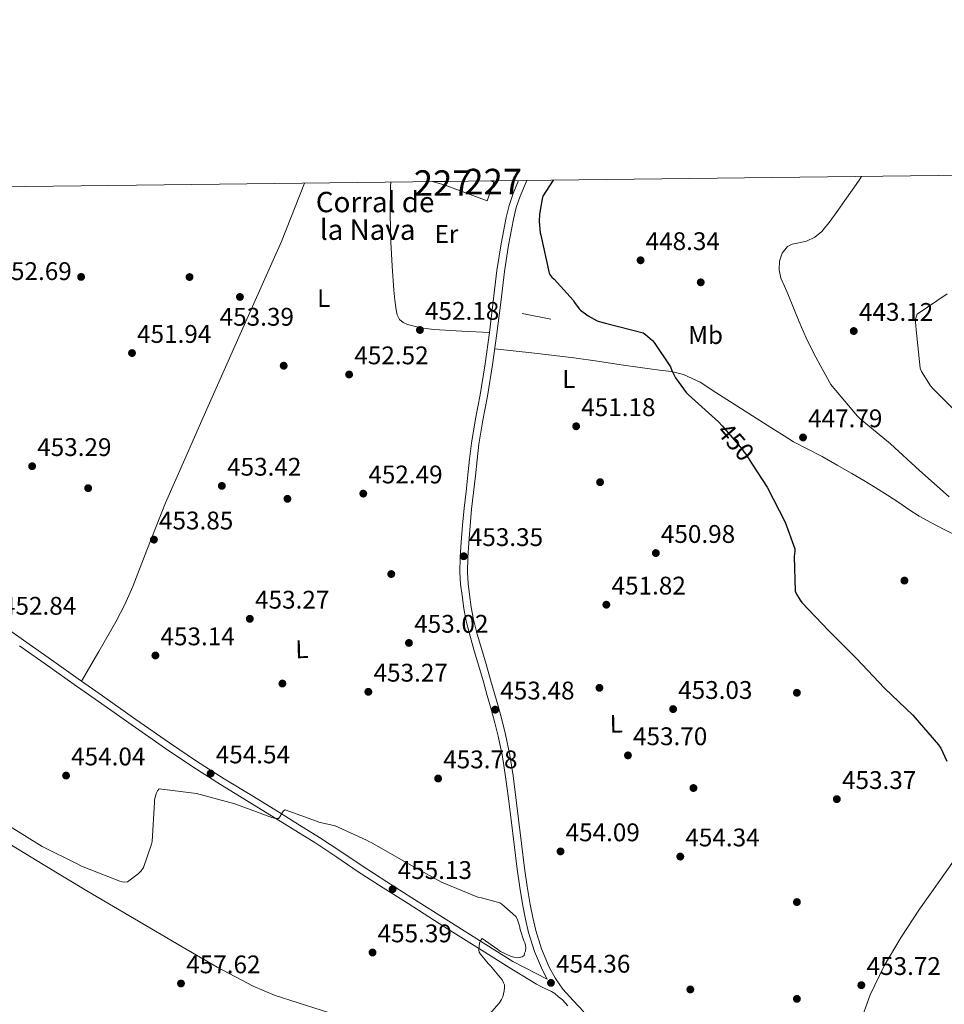
# Model space of a CAD drawing. Units: metres. Extents: x 580560 to 587482, y 4691885 to 4696594.
# Drawn here: x 582007 to 582370, y 4696207 to 4696594 of the extents above; entities that cross this region are included whole.
import ezdxf
from ezdxf.enums import TextEntityAlignment as Align

# ---------------------------------------------------------------- set-up
doc = ezdxf.new("R2010")
doc.units = ezdxf.units.M
doc.header["$MEASUREMENT"] = 0
doc.linetypes.add('DGN Style 3', pattern=[120.63184, 86.1656, -34.46624])
doc.linetypes.add('DGN Style 5', pattern=[60.31592, 25.84968, -34.46624])
for name, color, linetype, lineweight in [('Nivel 15', 7, 'Continuous', 0), ('Nivel 16', 7, 'Continuous', 0), ('Nivel 17', 7, 'Continuous', 0), ('Nivel 21', 7, 'Continuous', 0), ('Nivel 22', 7, 'Continuous', 0), ('Nivel 36', 7, 'Continuous', 0), ('Nivel 37', 7, 'Continuous', 0), ('Nivel 4', 7, 'Continuous', 0), ('Nivel 41', 7, 'Continuous', 0), ('Nivel 44', 7, 'Continuous', 0), ('Nivel 48', 7, 'Continuous', 0), ('Nivel 49', 7, 'Continuous', 0), ('Nivel 5', 7, 'Continuous', 0), ('Nivel 52', 7, 'Continuous', 0), ('Nivel 61', 7, 'Continuous', 0), ('Nivel 7', 7, 'Continuous', 0)]:
    doc.layers.add(name, color=color, linetype=linetype, lineweight=lineweight)
doc.styles.add('Style-Arial', font='txt')
doc.styles.add('Style-Arial Narrow', font='txt')
doc.styles.add('Style-Helvetica-Narrow-Oblique', font='txt')

# ---------------------------------------------------------------- blocks, each defined once
blk = doc.blocks.new('5PERFI_1')
at = {"layer": 'Nivel 17', "linetype": 'Continuous', "lineweight": 0}
h = blk.add_hatch(color=7, dxfattribs=at)
edge = h.paths.add_edge_path()
edge.add_ellipse((0.004267938435077667, -0.001003801822662354), major_axis=(1.559981753977008, -0.007538579977433671), ratio=0.9999985262985546, start_angle=0, end_angle=360)
blk = doc.blocks.new('5PATER_1')
at = {"layer": 'Nivel 7', "linetype": 'Continuous', "lineweight": 0}
h = blk.add_hatch(color=51, dxfattribs=at)
edge = h.paths.add_edge_path()
edge.add_ellipse((-0.005206741392612457, -0.003429975360631943), major_axis=(-1.079912635795747, -1.126087921898417), ratio=0.9994269310222659, start_angle=0, end_angle=360)
blk = doc.blocks.new('5PATER_4')
at = {"layer": 'Nivel 7', "linetype": 'Continuous', "lineweight": 0}
h = blk.add_hatch(color=51, dxfattribs=at)
edge = h.paths.add_edge_path()
edge.add_ellipse((0.001694262027740479, 0.00115637481212616), major_axis=(-1.087001377201679, -1.119251605177082), ratio=0.9994222774924173, start_angle=0, end_angle=360)
blk = doc.blocks.new('5PERFI_6')
at = {"layer": 'Nivel 17', "linetype": 'Continuous', "lineweight": 0}
h = blk.add_hatch(color=7, dxfattribs=at)
edge = h.paths.add_edge_path()
edge.add_ellipse((-0.004147704690694809, 0.004619862884283066), major_axis=(1.559908477058501, 0.01686780280185671), ratio=0.9999965496282522, start_angle=0, end_angle=360)
blk = doc.blocks.new('5PATER_6')
at = {"layer": 'Nivel 7', "linetype": 'Continuous', "lineweight": 0}
h = blk.add_hatch(color=51, dxfattribs=at)
edge = h.paths.add_edge_path()
edge.add_ellipse((-0.003720682114362717, -0.003179788589477539), major_axis=(-1.06786210800955, -1.137528304397318), ratio=0.9994223896147395, start_angle=0, end_angle=360)
blk = doc.blocks.new('5PERFI_7')
at = {"layer": 'Nivel 17', "linetype": 'Continuous', "lineweight": 0}
h = blk.add_hatch(color=7, dxfattribs=at)
edge = h.paths.add_edge_path()
edge.add_ellipse((0.002868466079235077, -0.001802742481231689), major_axis=(1.559994346653692, -0.004196590130893789), ratio=0.9999978844524782, start_angle=0, end_angle=360)

msp = doc.modelspace()

# ---------------------------------------------------------------- linework, layer by layer
at = {"layer": 'Nivel 15', "color": 1, "linetype": 'Continuous', "lineweight": 0, "extrusion": (-0.01236117333356397, 0.005692645614141305, 0.9999073933018645), "elevation": 19992.36570299002, "flags": 128}
msp.add_lwpolyline([(582135.9499228112, 4696492.418932982), (582135.249976296, 4696490.898908351), (582130.2594922557, 4696492.358932007)], dxfattribs=at)
at = {"layer": 'Nivel 15', "color": 1, "linetype": 'Continuous', "lineweight": 0, "extrusion": (-0.0005674361924902219, 0.0385856610893351, 0.9992551349752808), "elevation": 181341.3531805668, "flags": 128}
msp.add_lwpolyline([(-651189.4925119765, -4683952.82936495), (-651189.3448808789, -4683952.311093729), (-651188.132364925, -4683952.829364952)], dxfattribs=at)
at = {"layer": 'Nivel 16', "color": 1, "linetype": 'Continuous', "lineweight": 13, "extrusion": (-0.005948653551708994, -0.1109573262741407, 0.9938073682897585), "elevation": -524127.1253612456, "flags": 128}
msp.add_lwpolyline([(329928.5766018182, 4691777.849883996), (329926.4709938914, 4691770.380257815), (329909.6591758095, 4691775.599996589)], dxfattribs=at)
at = {"layer": 'Nivel 16', "color": 1, "linetype": 'Continuous', "lineweight": 13, "extrusion": (0.005100561873315408, -0.00100929846256418, 0.9999864827012364), "elevation": -1319.035417785328, "flags": 128}
msp.add_lwpolyline([(582194.4035480507, 4696479.300812911), (582205.723706834, 4696477.060811765)], dxfattribs=at)
at = {"layer": 'Nivel 21', "color": 7, "linetype": 'Continuous', "lineweight": 0}
for points in [[(582202.9299999997, 4696530.460000001, 450.42), (582200.7399999984, 4696525.390000001, 450.53), (582199.1499999985, 4696520.690000001, 450.52), (582197.9899999984, 4696515.920000002, 450.53), (582196.0199999996, 4696505.550000001, 450.7), (582194.4299999997, 4696495.16, 450.98), (582192.9699999988, 4696482.91, 451.41), (582191.4800000004, 4696470.760000002, 451.94), (582189.7300000004, 4696458.510000002, 452.61), (582187.8500000015, 4696446.309999999, 453.28), (582186.0100000016, 4696436.91, 453.71), (582184.379999999, 4696427.330000002, 453.98), (582183.6999999993, 4696421.030000001, 454.08), (582183.0199999996, 4696414.82, 454.18), (582182.2800000012, 4696408.300000001, 453.94), (582181.5199999996, 4696401.73, 453.7), (582180.9100000001, 4696395.050000001, 453.54), (582180.4299999997, 4696388.379999999, 453.47), (582180.0399999991, 4696382.489999998, 453.42), (582179.870000001, 4696376.489999998, 453.38), (582180.1400000006, 4696371.899999999, 453.26), (582180.6999999993, 4696367.440000001, 453.18), (582181.3900000006, 4696362.440000001, 453.22), (582182.3399999999, 4696357.420000002, 453.25), (582183.8399999999, 4696351.550000001, 453.28), (582185.4600000009, 4696345.789999999, 453.31), (582187.2899999991, 4696339.68, 453.37), (582189.0799999982, 4696333.600000001, 453.44), (582190.6000000015, 4696328.199999999, 453.49), (582192.1099999994, 4696322.780000001, 453.54), (582193.5599999987, 4696317.5, 453.69), (582194.9299999997, 4696312.27, 453.86), (582196.6099999994, 4696304.309999999, 453.91), (582197.8200000003, 4696296.219999999, 453.95), (582198.8999999985, 4696287.789999999, 454.06), (582199.9600000009, 4696279.330000002, 454.18), (582201.1400000006, 4696269.68, 454.2), (582202.3299999982, 4696259.98, 454.24), (582203.3900000006, 4696252.77, 454.45), (582204.5899999999, 4696245.580000002, 454.69), (582205.5899999999, 4696240.399999999, 454.82), (582206.7899999991, 4696235.18, 454.85), (582209.1600000001, 4696227.620000001, 454.69), (582212.2800000012, 4696220.289999999, 454.5), (582214.0899999999, 4696216.82, 454.43)], [(582006.9699999988, 4696347.73, 453.12), (582018.870000001, 4696339.300000001, 453.25), (582028.4499999993, 4696332.550000001, 453.24), (582038.0399999991, 4696325.789999999, 453.31), (582051.1700000018, 4696316.600000001, 453.68), (582064.3399999999, 4696307.440000001, 454.05), (582075.0399999991, 4696300.199999999, 454.34), (582085.9299999997, 4696293.239999998, 454.62), (582096.7800000012, 4696286.550000001, 454.88), (582107.620000001, 4696279.879999999, 455.1), (582115.4899999984, 4696275.030000001, 454.86), (582123.3200000003, 4696270.18, 454.56), (582131.629999999, 4696264.649999999, 454.9), (582139.9600000009, 4696259, 455.2), (582149.7399999984, 4696252.710000001, 455.12), (582159.5199999996, 4696246.460000001, 455.04), (582174.0199999996, 4696237.23, 455.05), (582188.5599999987, 4696228.050000001, 454.91), (582199.2199999988, 4696221.41, 454.64), (582209.879999999, 4696214.77, 454.37), (582212.1600000001, 4696213.710000001, 454.46), (582214.4499999993, 4696212.66, 454.56), (582215.8500000015, 4696211.989999998, 454.47), (582217.1400000006, 4696211.16, 454.37), (582218.629999999, 4696209.91, 454.41), (582220.120000001, 4696208.649999999, 454.45), (582222.2100000009, 4696206.350000001, 454.56)]]:
    msp.add_polyline3d(points, dxfattribs=at)
at = {"layer": 'Nivel 21', "color": 7, "linetype": 'DGN Style 3', "lineweight": 0}
for points in [[(582206.1700000018, 4696530.5, 450.39), (582203.5100000016, 4696524.32, 450.53), (582201.9899999984, 4696519.870000001, 450.52), (582200.879999999, 4696515.300000001, 450.53), (582198.9400000013, 4696505.050000001, 450.7), (582197.3599999994, 4696494.760000002, 450.98), (582195.9100000001, 4696482.559999999, 451.41), (582194.4200000018, 4696470.370000001, 451.94), (582192.6600000001, 4696458.07, 452.61), (582190.7699999996, 4696445.800000001, 453.28), (582188.9299999997, 4696436.370000001, 453.71), (582187.3200000003, 4696426.920000002, 453.98), (582186.6400000006, 4696420.710000001, 454.08), (582185.9699999988, 4696414.5, 454.18), (582185.2199999988, 4696407.960000001, 453.94), (582184.4699999988, 4696401.43, 453.7), (582183.8599999994, 4696394.809999999, 453.54), (582183.379999999, 4696388.18, 453.47), (582183, 4696382.359999999, 453.42), (582182.8399999999, 4696376.530000001, 453.38), (582183.0899999999, 4696372.170000002, 453.26), (582183.6400000006, 4696367.830000002, 453.18), (582184.3099999987, 4696362.920000002, 453.22), (582185.2399999984, 4696358.07, 453.25), (582186.6999999993, 4696352.32, 453.28), (582188.3099999987, 4696346.609999999, 453.31), (582190.129999999, 4696340.52, 453.37), (582191.9200000018, 4696334.420000002, 453.44), (582193.4499999993, 4696329, 453.49), (582194.9600000009, 4696323.57, 453.54), (582196.4200000018, 4696318.27, 453.69), (582197.8099999987, 4696312.949999999, 453.86), (582199.5199999996, 4696304.830000002, 453.91), (582200.7600000016, 4696296.629999999, 453.95), (582201.8399999999, 4696288.16, 454.06), (582202.8999999985, 4696279.699999999, 454.18), (582204.0799999982, 4696270.039999999, 454.2), (582205.2699999996, 4696260.370000001, 454.24), (582206.3099999987, 4696253.23, 454.45), (582207.5100000016, 4696246.100000001, 454.69), (582208.4800000004, 4696241.010000002, 454.82), (582209.6499999985, 4696235.960000001, 454.85), (582211.9400000013, 4696228.649999999, 454.69), (582214.9600000009, 4696221.559999999, 454.5), (582217.3399999999, 4696217, 454.4), (582220.3099999987, 4696212.850000001, 454.34), (582224.379999999, 4696208.370000001, 454.56), (582228.5599999987, 4696204.02, 454.75)], [(581996.629999999, 4696358.359999999, 452.99), (582008.5399999991, 4696349.949999999, 453.12), (582020.4400000013, 4696341.52, 453.25), (582030.0199999996, 4696334.77, 453.24), (582039.6000000015, 4696328.02, 453.31), (582052.7199999988, 4696318.830000002, 453.68), (582065.879999999, 4696309.68, 454.05), (582076.5399999991, 4696302.469999999, 454.34), (582087.379999999, 4696295.539999999, 454.62), (582098.2100000009, 4696288.870000001, 454.88), (582109.0399999991, 4696282.199999999, 455.1), (582116.9200000018, 4696277.34, 454.86), (582124.7899999991, 4696272.469999999, 454.56), (582133.1400000006, 4696266.899999999, 454.9), (582141.4600000009, 4696261.27, 455.2), (582151.2100000009, 4696255, 455.12), (582160.9800000004, 4696248.760000002, 455.04), (582175.4699999988, 4696239.52, 455.05), (582190, 4696230.359999999, 454.91), (582200.6600000001, 4696223.719999999, 454.64), (582214.0899999999, 4696216.82, 454.43)]]:
    msp.add_polyline3d(points, dxfattribs=at)
at = {"layer": 'Nivel 22', "color": 30, "linetype": 'DGN Style 5', "lineweight": 30, "elevation": 450, "flags": 128}
msp.add_lwpolyline([(582282.75, 4696434.149999999), (582290.6799999997, 4696424.91), (582291.3000000007, 4696423.920000002), (582292.1000000015, 4696422.940000001), (582294.620000001, 4696419.050000001)], dxfattribs=at)
at = {"layer": 'Nivel 36', "color": 92, "linetype": 'Continuous', "lineweight": 0}
for points in [[(582118.8500000015, 4696529.469999999, 452.05), (582109.879999999, 4696506.550000001, 452.51), (582094.6799999997, 4696472.43, 452.99), (582079.4800000004, 4696438.32, 453.79), (582071.9299999997, 4696421.080000002, 454.43), (582064.379999999, 4696403.830000002, 455.07), (582060.6799999997, 4696394.559999999, 454.88), (582056.9800000004, 4696385.300000001, 454.69), (582051.4400000013, 4696371.010000002, 454.49), (582048.3999999985, 4696363.98, 454.38), (582044.879999999, 4696357.199999999, 454.18), (582038.1000000015, 4696345.530000001, 453.72), (582031.3200000003, 4696333.850000001, 453.25)], [(582152.7600000016, 4696529.870000001, 451.52), (582152.6400000006, 4696528.18, 451.55), (582152.4899999984, 4696517.300000001, 451.74), (582152.6999999993, 4696506.420000002, 451.94), (582153.2300000004, 4696496.879999999, 452.08), (582153.9100000001, 4696487.350000001, 452.19), (582154.3000000007, 4696483.5, 452.22), (582154.8099999987, 4696479.670000002, 452.26), (582155.25, 4696477.719999999, 452.33), (582156.2199999988, 4696475.890000001, 452.45), (582157.6400000006, 4696474.66, 452.65), (582159.3500000015, 4696473.969999999, 452.83), (582164.4800000004, 4696472.649999999, 452.94), (582169.6600000001, 4696471.920000002, 452.83), (582180.5700000003, 4696471.34, 452.38), (582191.4800000004, 4696470.760000002, 451.94)], [(582193.5599999987, 4696464.390000001, 452.26), (582209.1000000015, 4696462.620000001, 451.97), (582224.629999999, 4696460.850000001, 451.68), (582233.8900000006, 4696459.539999999, 451.38), (582243.129999999, 4696458.100000001, 451.04), (582250.6799999997, 4696457.059999999, 450.87), (582258.2300000004, 4696456.050000001, 450.72), (582262.9400000013, 4696455.399999999, 450.58), (582267.5799999982, 4696454.32, 450.4), (582274.1999999993, 4696451.210000001, 449.75), (582280.379999999, 4696447.280000001, 449.18), (582291.870000001, 4696439.920000002, 448.9), (582303.3500000015, 4696432.559999999, 448.61), (582307.1000000015, 4696430.210000001, 448.67), (582310.8599999994, 4696427.859999999, 448.74), (582316.4499999993, 4696424.91, 448.39), (582322.120000001, 4696422.07, 447.9), (582327.9499999993, 4696418.73, 447.72), (582333.7699999996, 4696415.350000001, 447.55), (582338.4800000004, 4696412.59, 447.42), (582343.1700000018, 4696409.780000001, 447.3), (582347.6600000001, 4696406.940000001, 447.22), (582352.1000000015, 4696404.02, 447.17), (582356.0700000003, 4696401.289999999, 447.15), (582360.1000000015, 4696398.649999999, 447.1), (582364.7100000009, 4696396.120000001, 446.89), (582369.379999999, 4696393.719999999, 446.59), (582374.9400000013, 4696390.890000001, 446.16)], [(582134.4800000004, 4696201.75, 456.03), (582116.4400000013, 4696207.550000001, 456.5), (582107.3999999985, 4696210.379999999, 456.7), (582098.7100000009, 4696214.039999999, 456.8), (582084.629999999, 4696221.530000001, 456.76), (582070.8000000007, 4696229.460000001, 456.61), (582052.129999999, 4696240.469999999, 456.41), (582033.4899999984, 4696251.539999999, 456.16), (582016.2699999996, 4696261.890000001, 455.79), (581999.0599999987, 4696272.280000001, 455.39)], [(582374.5799999982, 4696264.399999999, 451.74), (582369.8599999994, 4696257.789999999, 452.51), (582365.0599999987, 4696251.039999999, 453.24), (582360.2600000016, 4696244.280000001, 453.79), (582353.0599999987, 4696233.330000002, 454.05), (582346.370000001, 4696221.98, 453.79), (582340.879999999, 4696210.629999999, 453.37), (582336.5500000007, 4696198.649999999, 452.93), (582335.4499999993, 4696194.080000002, 452.86), (582334.7600000016, 4696189.5, 452.8), (582334.2300000004, 4696186.18, 452.3), (582334.370000001, 4696184.52, 451.97), (582335.1700000018, 4696182.870000001, 451.78), (582336.5599999987, 4696181.539999999, 451.76), (582338.9499999993, 4696180.52, 451.87), (582341.5100000016, 4696179.989999998, 451.87), (582349.1400000006, 4696178.550000001, 451.39), (582356.7399999984, 4696177.02, 450.94), (582363.9600000009, 4696175.289999999, 450.64), (582371.1700000018, 4696173.559999999, 450.34)]]:
    msp.add_polyline3d(points, dxfattribs=at)
at = {"layer": 'Nivel 4', "color": 30, "linetype": 'Continuous', "lineweight": 30, "elevation": 450, "flags": 128}
for points in [[(582216.4800000004, 4696530.620000001), (582212.3999999985, 4696524.309999999), (582212.1099999994, 4696523.309999999), (582211.120000001, 4696517.32), (582211.0100000016, 4696514.43), (582211.4100000001, 4696509.870000001), (582211.6600000001, 4696508.960000001), (582214.9499999993, 4696494.149999999), (582215.4200000018, 4696493.190000001), (582215.9800000004, 4696492.510000002), (582216.8999999985, 4696491.739999998), (582224.3500000015, 4696483.530000001), (582224.8599999994, 4696482.57), (582226.6400000006, 4696480.09), (582227.2399999984, 4696479.510000002), (582230.2399999984, 4696477.289999999), (582233.7399999984, 4696475.359999999), (582234.5300000012, 4696475.059999999), (582236.9600000009, 4696474.48), (582251.8299999982, 4696470.600000001), (582252.7300000004, 4696470.02), (582255.5199999996, 4696467.629999999), (582256.1400000006, 4696466.91), (582262.5, 4696457.260000002), (582263.0300000012, 4696455.859999999), (582264.5199999996, 4696453.030000001), (582268.6600000001, 4696447.27), (582269.6600000001, 4696446.280000001), (582281.3900000006, 4696435.75), (582282.75, 4696434.149999999)], [(582294.620000001, 4696419.050000001), (582300.4400000013, 4696410.09), (582307.5500000007, 4696396.309999999), (582311.3000000007, 4696385.850000001), (582311.3299999982, 4696384.949999999), (582311.129999999, 4696382.809999999), (582311.5300000012, 4696369.23), (582312.0100000016, 4696368.07), (582313.4100000001, 4696365.640000001), (582314.0799999982, 4696364.75), (582324.6499999985, 4696353.550000001), (582335.6000000015, 4696342.710000001), (582346.5599999987, 4696331.109999999), (582357.6900000013, 4696320.469999999), (582367.7600000016, 4696308.800000001), (582368.6000000015, 4696307.469999999), (582371, 4696302.43)]]:
    msp.add_lwpolyline(points, dxfattribs=at)
at = {"layer": 'Nivel 49', "color": 7, "linetype": 'Continuous', "lineweight": 0, "extrusion": (-0.01229998629306548, -0.0001297010856913759, 0.9999243438954863), "elevation": -7316.83176503537, "flags": 128}
msp.add_lwpolyline([(582136.3628174625, 4696529.220502354), (582130.6723868996, 4696529.160502356)], dxfattribs=at)
at = {"layer": 'Nivel 49', "color": 7, "linetype": 'Continuous', "lineweight": 0, "elevation": 453.32, "flags": 128}
msp.add_lwpolyline([(582193.2800000012, 4696530.350000001), (582191.9200000018, 4696530.330000002)], dxfattribs=at)
at = {"layer": 'Nivel 5', "color": 30, "linetype": 'Continuous', "lineweight": 0, "flags": 128}
for points, elevation in [([(582337.5399999991, 4696532.050000001), (582336.370000001, 4696530.190000001), (582333.870000001, 4696526.710000001), (582331.0199999996, 4696522.68), (582328.1799999997, 4696518.640000001), (582325.1499999985, 4696514.489999998), (582321.9400000013, 4696510.449999999), (582319.1499999985, 4696508.27), (582315.9499999993, 4696506.640000001), (582312.2199999988, 4696505.809999999), (582310.3000000007, 4696505.449999999), (582308.5, 4696504.530000001), (582306.3200000003, 4696501.890000001), (582305.3599999994, 4696498.77), (582305.1900000013, 4696495.379999999), (582305.8999999985, 4696492.080000002), (582307.2699999996, 4696489), (582308.620000001, 4696485.91), (582310.8099999987, 4696480.43), (582313.0399999991, 4696474.960000001), (582315.7699999996, 4696468.699999999), (582318.8000000007, 4696462.580000002), (582322.1099999994, 4696456.48), (582325.4200000018, 4696450.390000001), (582325.9400000013, 4696449.760000002), (582335.8900000006, 4696437.91), (582337.0300000012, 4696436.920000002), (582348.9100000001, 4696427.07), (582360.3200000003, 4696416.539999999), (582371.870000001, 4696406.23)], 445), ([(582371.0799999982, 4696485.960000001), (582359.3900000006, 4696477.93), (582358.9400000013, 4696476.84), (582358.7199999988, 4696476.010000002), (582358.6600000001, 4696474.91), (582358.8999999985, 4696471.859999999), (582360.5, 4696456.77), (582361.1099999994, 4696455.440000001), (582364.5799999982, 4696449.82), (582365.5599999987, 4696448.780000001), (582376.4400000013, 4696437.75)], 440), ([(582002.0700000003, 4696277.59), (582015.879999999, 4696268.940000001), (582029.6099999994, 4696262.140000001), (582031.3500000015, 4696261.120000001), (582046.3599999994, 4696255.260000002), (582047.3200000003, 4696254.989999998), (582048.4200000018, 4696254.830000002), (582049.4499999993, 4696254.989999998), (582053.6400000006, 4696258.199999999), (582054.75, 4696259.330000002), (582055.7300000004, 4696260.640000001), (582058.8099999987, 4696269.760000002), (582059.0300000012, 4696270.879999999), (582059.9400000013, 4696286.359999999), (582059.9600000009, 4696287.16), (582060.3299999982, 4696288.84), (582060.75, 4696290.010000002), (582061.1700000018, 4696290.719999999), (582061.8900000006, 4696291.559999999), (582076.4400000013, 4696289.690000001), (582091.5500000007, 4696285.66), (582106, 4696280.34), (582107.0700000003, 4696279.969999999), (582107.9299999997, 4696279.879999999), (582108.6700000018, 4696279.91), (582109.2600000016, 4696280.489999998), (582110.1600000001, 4696282.129999999), (582110.6499999985, 4696282.870000001), (582111.2600000016, 4696283.27), (582123.5399999991, 4696278.870000001), (582124.4499999993, 4696278.420000002), (582129.75, 4696277.27), (582130.6700000018, 4696277.199999999), (582143.2100000009, 4696271.440000001), (582144.1099999994, 4696270.879999999), (582145.25, 4696270.309999999), (582158.7699999996, 4696262.649999999), (582172.6499999985, 4696254.870000001), (582186.8999999985, 4696248.969999999), (582188.4100000001, 4696248.739999998), (582195.5399999991, 4696246.719999999), (582196.3000000007, 4696246.23), (582201.8599999994, 4696241.440000001), (582202.3200000003, 4696240.48), (582203.2100000009, 4696237.789999999), (582203.4899999984, 4696236.309999999), (582204.9499999993, 4696231.870000001), (582205.3599999994, 4696231.07), (582205.6799999997, 4696230.120000001), (582205.7199999988, 4696229.120000001), (582205.5899999999, 4696227.789999999), (582205.2699999996, 4696227.010000002), (582205.129999999, 4696226.149999999), (582204.3200000003, 4696225.559999999), (582203.3099999987, 4696225.27), (582202.4299999997, 4696225.23), (582201.0300000012, 4696225.390000001), (582200.0500000007, 4696225.710000001), (582195.8200000003, 4696227.710000001), (582194.7199999988, 4696228.449999999), (582188.5599999987, 4696232.780000001), (582188.0399999991, 4696232.120000001), (582187.7199999988, 4696231.350000001), (582187.6099999994, 4696230.969999999), (582187.2399999984, 4696228.390000001), (582187.2399999984, 4696228.289999999), (582187.5, 4696227.34)], 455), ([(582187.5, 4696227.34), (582187.9600000009, 4696226.59), (582190.9200000018, 4696222.899999999), (582191.870000001, 4696222.030000001), (582196.5199999996, 4696216.52), (582197.0500000007, 4696215.399999999), (582197.3399999999, 4696214.539999999), (582197.4100000001, 4696213.359999999), (582197.2899999991, 4696212.170000002), (582196.75, 4696209.870000001), (582196.2399999984, 4696208.830000002), (582195.2699999996, 4696207.309999999), (582191.4800000004, 4696203.02)], 455)]:
    msp.add_lwpolyline(points, dxfattribs=dict(at, elevation=elevation))
at = {"layer": 'Nivel 52', "color": 1, "linetype": 'Continuous', "lineweight": 0}
for points in [[(582169.1400000006, 4696530.07, 453.02), (582174.129999999, 4696528.609999999, 453.09), (582174.8299999982, 4696530.129999999, 453.09)], [(582191.9200000018, 4696530.330000002, 453.32), (582193.1400000006, 4696529.830000002, 453.34), (582193.2800000012, 4696530.350000001, 453.32)]]:
    msp.add_3dface(points, dxfattribs=at)
at = {"layer": 'Nivel 61', "color": 7, "linetype": 'Continuous', "lineweight": 0}
msp.add_polyline3d([(580560.4400000013, 4696511.100000001, 0), (583988.620000001, 4696551.510000002, 0), (587416.8099999987, 4696593.640000001, 0), (587445.7199999988, 4694280.469999999, 0), (587474.620000001, 4691967.309999999, 0), (584044.1799999997, 4691925.219999999, 379.58), (580613.7199999988, 4691884.809999999, 387.74), (580587.1000000015, 4694197.940000001, 0)], close=True, dxfattribs=at)

# ---------------------------------------------------------------- block references
at = {"layer": 'Nivel 17', "color": 7, "linetype": 'Continuous', "lineweight": 0}
for name, p in [('5PERFI_7', (582031.1900000013, 4696492.620000001, 451.62)), ('5PERFI_7', (582073.75, 4696492.559999999, 451.97)), ('5PERFI_1', (582274.3999999985, 4696490.489999998, 447.07)), ('5PERFI_7', (582110.7100000009, 4696457.739999998, 452.58)), ('5PERFI_7', (582033.9699999988, 4696409.649999999, 453.28)), ('5PERFI_7', (582234.8999999985, 4696412.010000002, 451.36)), ('5PERFI_7', (582112.1799999997, 4696405.460000001, 453.22)), ('5PERFI_7', (582152.9200000018, 4696375.920000002, 453.31)), ('5PERFI_6', (582354.3599999994, 4696373.34, 447.94)), ('5PERFI_7', (582110.1999999993, 4696332.91, 453.38)), ('5PERFI_7', (582234.6400000006, 4696331.219999999, 452.86)), ('5PERFI_6', (582312.1499999985, 4696329.27, 452.29)), ('5PERFI_7', (582271.5399999991, 4696291.859999999, 454.14)), ('5PERFI_6', (582312.1499999985, 4696247.07, 454.88)), ('5PERFI_7', (582270.3200000003, 4696212.75, 453.95)), ('5PERFI_6', (582312.1499999985, 4696209.050000001, 453.38))]:
    msp.add_blockref(name, p, dxfattribs=at)
at = {"layer": 'Nivel 7', "color": 51, "linetype": 'Continuous', "lineweight": 0}
for name, p in [('5PATER_1', (582250.7899999991, 4696499.149999999, 448.34)), ('5PATER_1', (582093.5399999991, 4696484.760000002, 453.39)), ('5PATER_1', (582164.1900000013, 4696471.77, 452.18)), ('5PATER_4', (582334.4600000009, 4696471.359999999, 443.12)), ('5PATER_6', (582051.1799999997, 4696462.710000001, 451.94)), ('5PATER_6', (582136.3900000006, 4696454.300000001, 452.52)), ('5PATER_6', (582225.5100000016, 4696433.949999999, 451.18)), ('5PATER_4', (582314.5500000007, 4696429.57, 447.79)), ('5PATER_6', (582011.9800000004, 4696418.27, 453.29)), ('5PATER_6', (582086.4400000013, 4696410.550000001, 453.42)), ('5PATER_6', (582141.9600000009, 4696407.510000002, 452.49)), ('5PATER_6', (582059.7800000012, 4696389.43, 453.85)), ('5PATER_6', (582181.379999999, 4696382.91, 453.35)), ('5PATER_6', (582256.7800000012, 4696384.149999999, 450.98)), ('5PATER_6', (582237.3500000015, 4696363.870000001, 451.82)), ('5PATER_6', (582097.4200000018, 4696358.330000002, 453.27)), ('5PATER_6', (582159.879999999, 4696348.859999999, 453.02)), ('5PATER_6', (582060.3599999994, 4696343.93, 453.14)), ('5PATER_6', (582143.9400000013, 4696329.66, 453.27)), ('5PATER_6', (582193.7300000004, 4696322.649999999, 453.48)), ('5PATER_6', (582263.5599999987, 4696322.870000001, 453.03)), ('5PATER_6', (582245.8299999982, 4696304.699999999, 453.7)), ('5PATER_6', (582082.0500000007, 4696297.559999999, 454.54)), ('5PATER_6', (582025.2899999991, 4696296.760000002, 454.04)), ('5PATER_6', (582171.3299999982, 4696295.609999999, 453.78)), ('5PATER_4', (582327.8099999987, 4696287.5, 453.37)), ('5PATER_6', (582219.370000001, 4696266.969999999, 454.09)), ('5PATER_6', (582266.370000001, 4696264.949999999, 454.34)), ('5PATER_6', (582153.4800000004, 4696252.149999999, 455.13)), ('5PATER_6', (582145.5899999999, 4696227.280000001, 455.39)), ('5PATER_6', (582070.3999999985, 4696215.100000001, 457.62)), ('5PATER_6', (582215.620000001, 4696215.350000001, 454.36)), ('5PATER_4', (582337.4400000013, 4696214.440000001, 453.72))]:
    msp.add_blockref(name, p, dxfattribs=at)

# ---------------------------------------------------------------- texts
at = {"layer": 'Nivel 37', "color": 92, "linetype": 'Continuous', "lineweight": 0, "style": 'Style-Arial Narrow'}
for s, p in [('Er', (582174.5908149965, 4696509.489980001, 451.28)), ('L', (582126.3931471035, 4696484.269979998, 452.42)), ('Mb', (582276.3148305863, 4696469.77998, 448.33)), ('L', (582222.6531471051, 4696452.52998, 451.56))]:
    msp.add_text(s, height=6.99996, dxfattribs=at).set_placement(p, align=Align.MIDDLE_CENTER)
for p in [(582117.8492409177, 4696346.38494448, 453.35), (582241.2392409183, 4696317.13494448, 453.31)]:
    msp.add_text('L', height=6.9999, rotation=1.524919424693307, dxfattribs=at).set_placement(p, align=Align.MIDDLE_CENTER)
at = {"layer": 'Nivel 41', "color": 7, "linetype": 'Continuous', "lineweight": 0, "style": 'Style-Arial'}
for s, p in [('448.34', (582252.7699999996, 4696503.149999999, 448.34)), ('452.69', (581998.370000001, 4696491.379999999, 452.69)), ('453.39', (582085.5799999982, 4696473.449999999, 453.39)), ('452.18', (582166.1700000018, 4696475.77, 452.18)), ('443.12', (582336.5100000016, 4696475.359999999, 443.12)), ('451.94', (582053.1600000001, 4696466.710000001, 451.94)), ('452.52', (582138.4400000013, 4696458.300000001, 452.52)), ('451.18', (582227.5, 4696437.949999999, 451.18)), ('447.79', (582316.5399999991, 4696433.57, 447.79)), ('453.29', (582013.9600000009, 4696422.27, 453.29)), ('453.42', (582088.4899999984, 4696414.550000001, 453.42)), ('452.49', (582143.9400000013, 4696411.510000002, 452.49)), ('453.85', (582061.7699999996, 4696393.43, 453.85)), ('453.35', (582183.370000001, 4696386.91, 453.35)), ('450.98', (582258.7600000016, 4696388.149999999, 450.98)), ('451.82', (582239.3999999985, 4696367.870000001, 451.82)), ('453.27', (582099.4699999988, 4696362.330000002, 453.27)), ('452.84', (582000.1400000006, 4696359.93, 452.84)), ('453.02', (582161.9299999997, 4696352.859999999, 453.02)), ('453.14', (582062.3399999999, 4696347.93, 453.14)), ('453.27', (582145.9899999984, 4696333.66, 453.27)), ('453.48', (582195.7199999988, 4696326.649999999, 453.48)), ('453.03', (582265.5399999991, 4696326.870000001, 453.03)), ('453.70', (582247.8200000003, 4696308.699999999, 453.7)), ('454.04', (582027.2699999996, 4696300.760000002, 454.04)), ('454.54', (582084.0399999991, 4696301.559999999, 454.54)), ('453.78', (582173.3200000003, 4696299.609999999, 453.78)), ('453.37', (582329.8599999994, 4696291.5, 453.37)), ('454.09', (582221.3500000015, 4696270.969999999, 454.09)), ('454.34', (582268.3599999994, 4696268.949999999, 454.34)), ('455.13', (582155.4600000009, 4696256.149999999, 455.13)), ('455.39', (582147.5700000003, 4696231.280000001, 455.39)), ('457.62', (582072.4600000009, 4696219.100000001, 457.62)), ('454.36', (582217.6099999994, 4696219.350000001, 454.36)), ('453.72', (582339.5, 4696218.440000001, 453.72))]:
    msp.add_text(s, height=6.99996, dxfattribs=at).set_placement(p)
at = {"layer": 'Nivel 41', "color": 7, "linetype": 'Continuous', "lineweight": 0, "style": 'Style-Helvetica-Narrow-Oblique'}
msp.add_text('450', height=6.99996, rotation=310.6152208176544, dxfattribs=at).set_placement((582288.171944581, 4696427.828754328, 450), align=Align.MIDDLE_CENTER)
at = {"layer": 'Nivel 44', "color": 7, "linetype": 'Continuous', "lineweight": 0, "style": 'Style-Arial'}
for s, p in [('Corral de', (582123.3200000003, 4696518.02, 452.16)), ('la Nava', (582124.8900000006, 4696507.170000002, 452.3))]:
    msp.add_text(s, height=7.999980000000001, dxfattribs=at).set_placement(p)
at = {"layer": 'Nivel 48', "color": 1, "linetype": 'Continuous', "lineweight": 0, "style": 'Style-Arial Narrow'}
for p in [(582192.9346221052, 4696530.069979999, 450.67), (582173.1046221033, 4696529.469979998, 451.09)]:
    msp.add_text('227', height=9.99996, dxfattribs=at).set_placement(p, align=Align.MIDDLE_CENTER)

doc.saveas('drawing.dxf')
